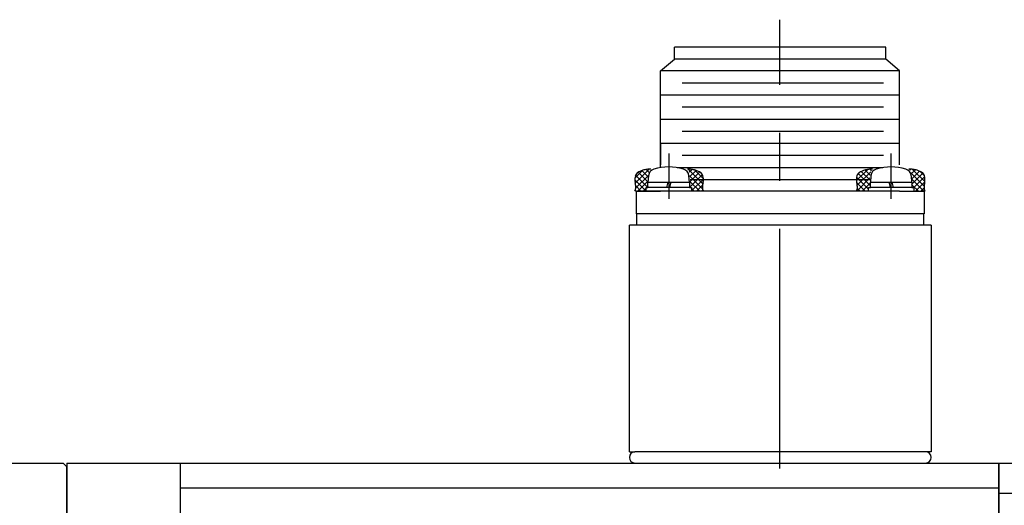
# Model space of a CAD drawing. Extents: x 3107 to 3728, y -1810 to -1459.
# Drawn here: x 3522 to 3653, y -1523 to -1459 of the extents above; entities that cross this region are included whole.
import ezdxf

# ---------------------------------------------------------------- set-up
doc = ezdxf.new("R2010")
doc.units = 0
doc.linetypes.add('CENTER', pattern=[50.8, 31.75, -6.35, 6.35, -6.35])
doc.layers.get('0').update_dxf_attribs({"linetype": 'CONTINUOUS'})

msp = doc.modelspace()

# ---------------------------------------------------------------- linework, layer by layer
at = {"color": 7, "linetype": 'CENTER'}
for p, q in [((3623.1, -1518.05), (3623.1, -1458.63)), ((3608.36, -1476.33), (3608.36, -1482.33)), ((3637.83, -1482.33), (3637.83, -1476.33))]:
    msp.add_line(p, q, dxfattribs=at)
at = {"color": 7}
for p, q in [((3609.14, -1463.85), (3609.14, -1462.28)), ((3637.14, -1462.28), (3609.14, -1462.28)), ((3637.14, -1463.85), (3637.14, -1462.28)), ((3607.27, -1465.42), (3609.14, -1463.85)), ((3637.14, -1463.85), (3609.14, -1463.85)), ((3638.92, -1465.42), (3637.14, -1463.85)), ((3638.92, -1465.42), (3607.27, -1465.42)), ((3607.27, -1468.62), (3607.27, -1465.42)), ((3638.92, -1468.62), (3638.92, -1465.42)), ((3636.8, -1467.02), (3610.14, -1467.02)), ((3638.92, -1468.62), (3607.27, -1468.62)), ((3607.27, -1471.82), (3607.27, -1468.62)), ((3638.92, -1471.82), (3638.92, -1468.62)), ((3636.8, -1470.22), (3610.14, -1470.22)), ((3638.92, -1471.82), (3607.27, -1471.82)), ((3607.27, -1475.02), (3607.27, -1471.82)), ((3638.92, -1475.02), (3638.92, -1471.82)), ((3636.8, -1473.42), (3610.14, -1473.42)), ((3638.92, -1475.02), (3607.27, -1475.02)), ((3607.27, -1478.21), (3607.27, -1475.02)), ((3607.27, -1475.02), (3607.27, -1477.83)), ((3638.92, -1477.83), (3638.92, -1475.02)), ((3636.8, -1476.62), (3610.14, -1476.62)), ((3636.71, -1478.22), (3609.48, -1478.22)), ((3603.88, -1479.61), (3604.93, -1478.56)), ((3603.93, -1480.26), (3605.78, -1478.41)), ((3605.59, -1480.83), (3603.97, -1479.21)), ((3604, -1480.9), (3605.71, -1479.19)), ((3605.62, -1480.14), (3604.3, -1478.83)), ((3605.67, -1479.49), (3604.79, -1478.6)), ((3605.76, -1478.87), (3605.35, -1478.46)), ((3605.68, -1479.28), (3605.61, -1480.13)), ((3606, -1478.41), (3606, -1478.4)), ((3612.88, -1480.34), (3610.95, -1478.41)), ((3611.11, -1480.13), (3611.03, -1479.28)), ((3611.06, -1478.79), (3611.4, -1478.45)), ((3612.85, -1481.01), (3611.13, -1479.3)), ((3611.15, -1479.41), (3611.98, -1478.58)), ((3611.17, -1480.81), (3612.83, -1479.14)), ((3611.21, -1480.06), (3612.47, -1478.79)), ((3612.96, -1479.7), (3611.77, -1478.52)), ((3633.24, -1479.94), (3634.73, -1478.46)), ((3634.77, -1481.02), (3633.25, -1479.49)), ((3633.27, -1481.33), (3635.02, -1479.58)), ((3633.34, -1480.55), (3635.14, -1478.76)), ((3633.4, -1479.08), (3633.63, -1478.85)), ((3635, -1480.54), (3633.46, -1479)), ((3635, -1479.83), (3633.88, -1478.71)), ((3635.07, -1479.19), (3634.4, -1478.53)), ((3635.21, -1478.63), (3635.01, -1478.42)), ((3635.16, -1479.28), (3635.08, -1480.13)), ((3640.29, -1478.55), (3640.43, -1478.41)), ((3642.19, -1480.66), (3640.43, -1478.9)), ((3640.46, -1479.09), (3641.05, -1478.5)), ((3640.58, -1480.13), (3640.51, -1479.28)), ((3640.54, -1479.72), (3641.59, -1478.67)), ((3640.56, -1480.41), (3642.03, -1478.94)), ((3642.29, -1480.05), (3640.68, -1478.44)), ((3640.78, -1480.9), (3642.28, -1479.39)), ((3642.26, -1479.3), (3641.65, -1478.7)), ((3605.39, -1481.33), (3603.87, -1479.81)), ((3604.68, -1481.33), (3604, -1480.64)), ((3604.28, -1481.33), (3605.63, -1479.98)), ((3604.99, -1481.33), (3605.41, -1480.9)), ((3605.36, -1480.83), (3605.61, -1480.83)), ((3605.36, -1481.33), (3605.36, -1480.83)), ((3605.49, -1480.83), (3605.65, -1480.66)), ((3605.61, -1480.13), (3608.27, -1480.13)), ((3605.61, -1480.83), (3605.61, -1480.13)), ((3608.1, -1480.83), (3605.61, -1480.83)), ((3608.1, -1480.83), (3608.27, -1480.13)), ((3608.45, -1480.83), (3608.1, -1480.83)), ((3608.27, -1480.13), (3608.62, -1480.13)), ((3608.62, -1480.13), (3608.45, -1480.83)), ((3611.11, -1480.83), (3608.45, -1480.83)), ((3608.62, -1480.13), (3611.11, -1480.13)), ((3611.11, -1480.13), (3611.11, -1480.83)), ((3611.11, -1480.83), (3611.36, -1480.83)), ((3611.25, -1480.83), (3611.17, -1480.75)), ((3635.07, -1479.82), (3611.21, -1479.82)), ((3612.46, -1481.33), (3611.21, -1480.08)), ((3611.36, -1480.83), (3611.36, -1481.33)), ((3611.42, -1481.26), (3612.96, -1479.72)), ((3612.06, -1481.33), (3612.85, -1480.54)), ((3634.38, -1481.33), (3633.29, -1480.24)), ((3633.98, -1481.33), (3634.99, -1480.32)), ((3634.83, -1480.83), (3635.08, -1480.83)), ((3634.83, -1481.33), (3634.83, -1480.83)), ((3635.08, -1480.13), (3637.57, -1480.13)), ((3635.08, -1480.83), (3635.08, -1480.13)), ((3637.74, -1480.83), (3635.08, -1480.83)), ((3637.74, -1480.83), (3637.57, -1480.13)), ((3637.57, -1480.13), (3637.92, -1480.13)), ((3638.09, -1480.83), (3637.74, -1480.83)), ((3637.92, -1480.13), (3640.58, -1480.13)), ((3637.92, -1480.13), (3638.09, -1480.83)), ((3640.58, -1480.83), (3638.09, -1480.83)), ((3642.16, -1481.33), (3640.54, -1479.71)), ((3641.45, -1481.33), (3640.55, -1480.43)), ((3640.58, -1480.13), (3640.58, -1480.83)), ((3640.58, -1480.83), (3640.83, -1480.83)), ((3640.83, -1480.83), (3640.83, -1481.33)), ((3641.05, -1481.33), (3642.28, -1480.09)), ((3641.76, -1481.33), (3642.19, -1480.89)), ((3603.97, -1481.33), (3603.91, -1481.26)), ((3604, -1481.33), (3607.27, -1481.33)), ((3637.82, -1481.33), (3604.09, -1481.33)), ((3604.09, -1484.33), (3604.09, -1481.33)), ((3611.75, -1481.33), (3611.42, -1480.99)), ((3612.77, -1481.33), (3612.9, -1481.2)), ((3633.67, -1481.33), (3633.35, -1481)), ((3634.69, -1481.33), (3634.77, -1481.24)), ((3638.92, -1481.33), (3637.82, -1481.33)), ((3638.92, -1481.33), (3642.19, -1481.33)), ((3642.19, -1481.33), (3642.19, -1484.33)), ((3642.14, -1484.33), (3604.14, -1484.33)), ((3604.14, -1485.83), (3604.14, -1484.33)), ((3642.14, -1484.33), (3642.14, -1485.83)), ((3603.14, -1515.83), (3603.14, -1485.83)), ((3643.14, -1485.83), (3603.14, -1485.83)), ((3643.14, -1485.83), (3643.14, -1515.83)), ((3603.14, -1515.83), (3603.89, -1515.83)), ((3642.39, -1515.83), (3603.89, -1515.83)), ((3643.14, -1515.83), (3642.39, -1515.83)), ((3528.6, -1517.33), (3528.6, -1527.33)), ((3528.6, -1517.33), (3543.6, -1517.33)), ((3543.6, -1517.33), (3652.1, -1517.33)), ((3543.6, -1517.33), (3543.6, -1647.33)), ((3603.89, -1517.33), (3642.39, -1517.33)), ((3652.1, -1517.33), (3652.1, -1647.33)), ((3652.1, -1647.33), (3652.1, -1517.33)), ((3652.1, -1517.33), (3661.1, -1517.33)), ((3543.6, -1520.63), (3652.1, -1520.63)), ((3652.1, -1521.33), (3661.1, -1521.33))]:
    msp.add_line(p, q, dxfattribs=at)
at = {"color": 7, "linetype": 'Continuous'}
for p, q in [((3515.6, -1517.33), (3528.1, -1517.33)), ((3528.1, -1517.33), (3528.6, -1517.83)), ((3528.6, -1646.83), (3528.6, -1517.83))]:
    msp.add_line(p, q, dxfattribs=at)
at = {"color": 7}
for centre, radius, start, end in [((3608.36, -1485.13), 7, 73.743, 106.257), ((3637.83, -1485.13), 7, 73.743, 106.257), ((3605.25, -1479.71), 1.37, 163.2881, 177.652), ((3604.78, -1479.56), 0.886, 142.2227, 163.5921), ((3604.79, -1479.6), 0.916, 123.6996, 140.7037), ((3605.18, -1480.19), 1.62, 113.7342, 123.6724), ((3606.42, -1483.22), 4.89, 107.8035, 112.7058), ((3605.94, -1481.95), 3.54, 97.882, 106.6768), ((3606.05, -1482.83), 4.42, 90.608, 97.7598), ((3606.68, -1479.37), 1, 106.257, 175), ((3610.04, -1479.37), 1, 5, 73.743), ((3610.78, -1482.83), 4.42, 82.2402, 89.392), ((3610.89, -1481.95), 3.54, 73.3232, 82.118), ((3610.41, -1483.22), 4.89, 67.2942, 72.1965), ((3611.65, -1480.19), 1.62, 56.3276, 66.2658), ((3612.04, -1479.6), 0.916, 39.2963, 56.3004), ((3612.05, -1479.56), 0.886, 16.4079, 37.7773), ((3611.58, -1479.71), 1.37, 2.348, 16.7119), ((3634.61, -1479.71), 1.37, 163.2881, 177.652), ((3634.14, -1479.56), 0.886, 142.2227, 163.5921), ((3634.15, -1479.6), 0.916, 123.6996, 140.7037), ((3634.54, -1480.19), 1.62, 113.7342, 123.6724), ((3635.78, -1483.22), 4.89, 107.8035, 112.7058), ((3635.3, -1481.95), 3.54, 97.882, 106.6768), ((3635.41, -1482.83), 4.42, 90.608, 97.7598), ((3636.15, -1479.37), 1, 106.257, 175), ((3639.51, -1479.37), 1, 5, 73.743), ((3640.14, -1482.83), 4.42, 82.2402, 89.392), ((3640.25, -1481.95), 3.54, 73.3232, 82.118), ((3639.77, -1483.22), 4.89, 67.2942, 72.1965), ((3641.01, -1480.19), 1.62, 56.3276, 66.2658), ((3641.4, -1479.6), 0.916, 39.2963, 56.3004), ((3641.41, -1479.56), 0.886, 16.4079, 37.7773), ((3640.94, -1479.71), 1.37, 2.348, 16.7119), ((3605.95, -1479.73), 2.08, 177.9293, 186.5926), ((3608.08, -1479.44), 4.23, 187.209, 190.9628), ((3595.82, -1481.82), 8.26, 9.1134, 10.9966), ((3602.03, -1480.82), 1.97, 1.3218, 9.1056), ((3602.81, -1480.8), 1.19, 348.0516, 1.2313), ((3614.8, -1480.82), 1.97, 170.8944, 178.6782), ((3614.02, -1480.8), 1.19, 178.7687, 191.9484), ((3621.01, -1481.82), 8.26, 169.0034, 170.8866), ((3608.75, -1479.44), 4.23, 349.0372, 352.791), ((3610.88, -1479.73), 2.08, 353.4074, 2.0707), ((3635.31, -1479.73), 2.08, 177.9293, 186.5926), ((3637.44, -1479.44), 4.23, 187.209, 190.9628), ((3625.18, -1481.82), 8.26, 9.1134, 10.9966), ((3631.39, -1480.82), 1.97, 1.3218, 9.1056), ((3632.17, -1480.8), 1.19, 348.0516, 1.2313), ((3644.16, -1480.82), 1.97, 170.8944, 178.6782), ((3643.38, -1480.8), 1.19, 178.7687, 191.9484), ((3650.37, -1481.82), 8.26, 169.0034, 170.8866), ((3638.11, -1479.44), 4.23, 349.0372, 352.791), ((3640.24, -1479.73), 2.08, 353.4074, 2.0707), ((3602.91, -1480.82), 1.09, 332.1869, 347.9967), ((3613.92, -1480.82), 1.09, 192.0033, 207.8131), ((3632.27, -1480.82), 1.09, 332.1869, 347.9967), ((3643.28, -1480.82), 1.09, 192.0033, 207.8131), ((3603.89, -1516.58), 0.75, 90, 180), ((3642.39, -1516.58), 0.75, 0, 90), ((3603.89, -1516.58), 0.75, 180, 270), ((3642.39, -1516.58), 0.75, 270, 0)]:
    msp.add_arc(centre, radius, start, end, dxfattribs=at)

doc.saveas('drawing.dxf')
